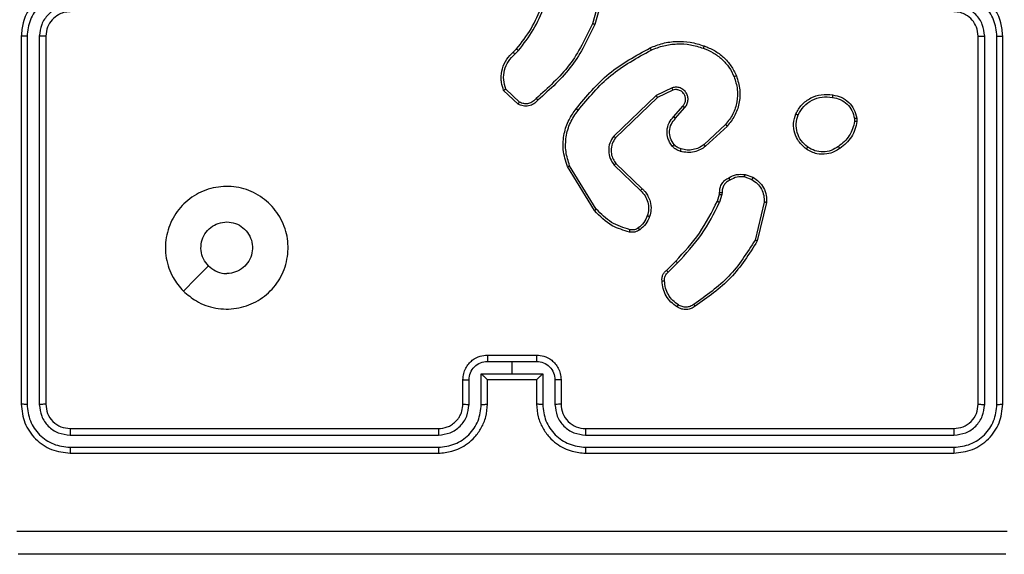
# Model space of a CAD drawing. Units: millimetres. Extents: x -4874 to 379186, y -3372 to 8409.
# Drawn here: x 920 to 1001, y 2064 to 2107 of the extents above; entities that cross this region are included whole.
import ezdxf

# ---------------------------------------------------------------- set-up
doc = ezdxf.new("R2010")
doc.units = ezdxf.units.MM
doc.layers.add('Toestel 2D', color=7, linetype='Continuous', lineweight=20)

# ---------------------------------------------------------------- blocks, each defined once
blk = doc.blocks.new('1450')
at = {"color": 7, "linetype": 'Continuous', "lineweight": 25}
for p, q in [((1037.4311, -21.9704), (1037.3319, -22.3234)), ((1037.4506, -21.9746), (1037.3507, -22.3297)), ((1032.6763, -22.4251), (1032.6763, -25.4251)), ((1032.7238, -22.4254), (1032.7237, -25.4274)), ((1032.8239, -22.4254), (1032.8238, -25.4274)), ((1032.8763, -22.4251), (1032.8763, -25.4251)), ((1040.4763, -25.4251), (1040.4763, -22.4251)), ((1040.5289, -25.4274), (1040.5288, -22.4254)), ((1040.6289, -25.4274), (1040.6289, -22.4254)), ((1040.6763, -25.4251), (1040.6763, -22.4251)), ((1036.6865, -22.5556), (1036.7133, -22.5292)), ((1036.6991, -22.5712), (1036.7285, -22.5423)), ((1036.7263, -22.979), (1036.6081, -22.8664)), ((1036.737, -22.9623), (1036.6256, -22.8567)), ((1037.9817, -22.8459), (1037.8518, -22.9094)), ((1037.9877, -22.8647), (1037.8631, -22.9254)), ((1037.8518, -22.9094), (1037.5052, -23.241)), ((1037.8631, -22.9254), (1037.5204, -23.2534)), ((1037.9945, -23.08), (1038.0682, -22.9951)), ((1038.0093, -23.0941), (1038.0833, -23.0089)), ((1039.4677, -23.0956), (1039.4679, -23.1195)), ((1039.4868, -23.0923), (1039.487, -23.1218)), ((1038.4172, -23.1445), (1038.2412, -23.3079)), ((1038.4314, -23.1578), (1038.2534, -23.323)), ((1037.3477, -23.8476), (1037.1277, -23.4886)), ((1037.3634, -23.8354), (1037.1462, -23.4812)), ((1037.5091, -23.4766), (1037.7244, -23.6843)), ((1037.5237, -23.4628), (1037.7373, -23.6688)), ((1038.5732, -23.5726), (1038.6309, -23.5935)), ((1038.5763, -23.5525), (1038.6398, -23.5754)), ((1038.3501, -23.7707), (1038.3665, -23.7138)), ((1038.3665, -23.7138), (1038.3685, -23.6993)), ((1038.3867, -23.717), (1038.3688, -23.7794)), ((1038.389, -23.7007), (1038.3867, -23.717)), ((1038.731, -23.7786), (1038.6579, -24.0872)), ((1038.7504, -23.7799), (1038.6755, -24.095)), ((1037.9352, -24.3345), (1038.0109, -24.2588)), ((1037.9487, -24.3503), (1038.0254, -24.2736)), ((1036.4763, -25.0251), (1036.8763, -25.0251)), ((1036.4762, -25.0771), (1036.6763, -25.0771)), ((1036.6763, -25.0771), (1036.8765, -25.0771)), ((1036.6763, -25.0771), (1036.6763, -25.1772)), ((1036.4262, -25.1772), (1036.6763, -25.1772)), ((1036.4262, -25.4274), (1036.4262, -25.1772)), ((1036.6763, -25.1772), (1036.9265, -25.1772)), ((1036.9265, -25.1772), (1036.9265, -25.4274)), ((1036.2763, -25.4251), (1036.2763, -25.2251)), ((1036.3261, -25.4274), (1036.3261, -25.2272)), ((1036.4763, -25.4251), (1036.4763, -25.2251)), ((1036.4763, -25.2251), (1036.4763, -25.2251)), ((1036.4763, -25.2251), (1036.8763, -25.2251)), ((1036.8763, -25.2251), (1036.8763, -25.4251)), ((1036.8764, -25.2251), (1036.8763, -25.2251)), ((1037.0266, -25.2272), (1037.0266, -25.4274)), ((1037.0763, -25.2251), (1037.0763, -25.4251)), ((1033.074, -25.6776), (1036.076, -25.6775)), ((1033.0763, -25.625), (1036.0763, -25.625)), ((1037.2763, -25.625), (1040.2763, -25.625)), ((1037.2767, -25.6775), (1040.2787, -25.6776)), ((1033.074, -25.7776), (1036.076, -25.7776)), ((1033.0763, -25.8251), (1036.0763, -25.8251)), ((1037.2763, -25.8251), (1040.2763, -25.8251)), ((1037.2767, -25.7776), (1040.2787, -25.7776))]:
    blk.add_line(p, q, dxfattribs=at)
at = {"color": 7, "linetype": 'Continuous', "lineweight": 25, "flags": 128}
blk.add_lwpolyline([(1033.998, -24.5034), (1034.1004, -24.401), (1034.2028, -24.2986)], dxfattribs=at)
at = {"color": 7, "linetype": 'Continuous', "lineweight": 25}
blk.add_arc((1037.2763, -25.4251), 0.2, 180.00003, 270.00338, dxfattribs=at)
for points, knots in [([(1033.0763, -22.0251), (1033.0413, -22.0277), (1032.9738, -22.0328), (1032.8828, -22.0711), (1032.809, -22.1232), (1032.7388, -22.201), (1032.6863, -22.3035), (1032.6794, -22.3879), (1032.6763, -22.4251)], [0, 0, 0, 0, 0.1672638, 0.3225356, 0.4657857, 0.5969844, 0.8223827, 1, 1, 1, 1]), ([(1040.6763, -22.4251), (1040.6733, -22.3879), (1040.6664, -22.3035), (1040.6139, -22.201), (1040.5437, -22.1232), (1040.4699, -22.0711), (1040.3789, -22.0328), (1040.3114, -22.0277), (1040.2763, -22.0251)], [0, 0, 0, 0, 0.177617, 0.403015, 0.534214, 0.677464, 0.832718, 1, 1, 1, 1]), ([(1033.074, -22.0752), (1033.0281, -22.0805), (1032.9365, -22.0912), (1032.8206, -22.172), (1032.7405, -22.2881), (1032.7294, -22.3796), (1032.7238, -22.4254)], [0, 0, 0, 0, 0.250448, 0.50013, 0.750092, 1, 1, 1, 1]), ([(1040.6289, -22.4254), (1040.6233, -22.3796), (1040.6121, -22.2881), (1040.5321, -22.172), (1040.4162, -22.0912), (1040.3246, -22.0805), (1040.2787, -22.0752)], [0, 0, 0, 0, 0.2499067, 0.4998552, 0.7495537, 1, 1, 1, 1]), ([(1033.074, -22.1753), (1033.0413, -22.1793), (1032.976, -22.1872), (1032.8931, -22.2443), (1032.8353, -22.3271), (1032.8277, -22.3926), (1032.8239, -22.4254)], [0, 0, 0, 0, 0.249943, 0.499877, 0.749557, 1, 1, 1, 1]), ([(1033.0763, -22.2251), (1033.0579, -22.2265), (1033.0241, -22.2292), (1032.9723, -22.2513), (1032.9243, -22.2894), (1032.8847, -22.3505), (1032.8792, -22.3995), (1032.8763, -22.4251)], [0, 0, 0, 0, 0.176046, 0.323721, 0.533031, 0.756676, 1, 1, 1, 1]), ([(1036.7133, -22.5292), (1036.7551, -22.4755), (1036.8397, -22.367), (1036.8938, -22.2404), (1036.9212, -22.1765)], [0, 0, 0, 0, 0.494662, 1, 1, 1, 1]), ([(1036.7285, -22.5423), (1036.7715, -22.487), (1036.8575, -22.3764), (1036.9126, -22.2476), (1036.9401, -22.1832)], [0, 0, 0, 0, 0.500027, 1, 1, 1, 1]), ([(1040.4763, -22.4251), (1040.4735, -22.3994), (1040.4681, -22.3514), (1040.429, -22.2902), (1040.3813, -22.2517), (1040.3286, -22.2292), (1040.2947, -22.2265), (1040.2763, -22.2251)], [0, 0, 0, 0, 0.244448, 0.45736, 0.675448, 0.824547, 1, 1, 1, 1]), ([(1040.5288, -22.4254), (1040.525, -22.3926), (1040.5174, -22.3271), (1040.4596, -22.2443), (1040.3767, -22.1872), (1040.3113, -22.1793), (1040.2787, -22.1753)], [0, 0, 0, 0, 0.250443, 0.500123, 0.750057, 1, 1, 1, 1]), ([(1037.3319, -22.3234), (1037.2759, -22.4403), (1037.1638, -22.674), (1036.9699, -22.846), (1036.873, -22.932)], [0, 0, 0, 0, 0.499994, 1, 1, 1, 1]), ([(1037.3507, -22.3297), (1037.2952, -22.4465), (1037.1826, -22.6832), (1036.9867, -22.8575), (1036.8874, -22.9459)], [0, 0, 0, 0, 0.4932763, 1, 1, 1, 1]), ([(1037.3507, -22.3297), (1037.3505, -22.3297), (1037.3501, -22.3296), (1037.3473, -22.3286), (1037.3438, -22.3275), (1037.3404, -22.3263), (1037.3363, -22.3249), (1037.3334, -22.3239), (1037.3319, -22.3234)], [0, 0, 0, 0, 0.201518, 0.434495, 0.563008, 0.70041, 0.846425, 1, 1, 1, 1]), ([(1032.7238, -22.4254), (1032.7175, -22.4254), (1032.7049, -22.4254), (1032.6893, -22.4253), (1032.6785, -22.4252), (1032.6771, -22.4251), (1032.6763, -22.4251)], [0, 0, 0, 0, 0.2502959, 0.4998505, 0.7496952, 1, 1, 1, 1]), ([(1032.8763, -22.4251), (1032.8761, -22.4251), (1032.8757, -22.4251), (1032.8725, -22.4252), (1032.8676, -22.4253), (1032.861, -22.4253), (1032.853, -22.4254), (1032.8438, -22.4254), (1032.834, -22.4254), (1032.8272, -22.4254), (1032.8239, -22.4254)], [0, 0, 0, 0, 0.125172, 0.250182, 0.375215, 0.500027, 0.624752, 0.749815, 0.874879, 1, 1, 1, 1]), ([(1037.8012, -22.5204), (1037.8354, -22.5066), (1037.9055, -22.4784), (1038.0174, -22.4641), (1038.1322, -22.4695), (1038.2043, -22.4922), (1038.2415, -22.5039)], [0, 0, 0, 0, 0.243415, 0.500005, 0.74201, 1, 1, 1, 1]), ([(1040.4763, -22.4251), (1040.4765, -22.4251), (1040.477, -22.4251), (1040.4802, -22.4252), (1040.485, -22.4253), (1040.4916, -22.4253), (1040.4997, -22.4254), (1040.5088, -22.4254), (1040.5187, -22.4254), (1040.5254, -22.4254), (1040.5288, -22.4254)], [0, 0, 0, 0, 0.125172, 0.250182, 0.375215, 0.500027, 0.624752, 0.749815, 0.874879, 1, 1, 1, 1]), ([(1040.6289, -22.4254), (1040.6352, -22.4254), (1040.6477, -22.4254), (1040.6634, -22.4253), (1040.6742, -22.4252), (1040.6756, -22.4251), (1040.6763, -22.4251)], [0, 0, 0, 0, 0.2502959, 0.4998505, 0.7496952, 1, 1, 1, 1]), ([(1036.7133, -22.5292), (1036.7136, -22.5295), (1036.7141, -22.53), (1036.7182, -22.5335), (1036.7232, -22.5378), (1036.7267, -22.5408), (1036.7285, -22.5423)], [0, 0, 0, 0, 0.279917, 0.558943, 0.779605, 1, 1, 1, 1]), ([(1037.1988, -23.0177), (1037.2833, -22.9155), (1037.4522, -22.7111), (1037.6849, -22.584), (1037.8012, -22.5204)], [0, 0, 0, 0, 0.500139, 1, 1, 1, 1]), ([(1037.2147, -23.0302), (1037.2983, -22.9293), (1037.4653, -22.7275), (1037.6951, -22.6016), (1037.8099, -22.5387)], [0, 0, 0, 0, 0.499997, 1, 1, 1, 1]), ([(1037.8012, -22.5204), (1037.8014, -22.5207), (1037.8017, -22.5212), (1037.8037, -22.5254), (1037.8066, -22.5315), (1037.8088, -22.5363), (1037.8099, -22.5387)], [0, 0, 0, 0, 0.250688, 0.500184, 0.749687, 1, 1, 1, 1]), ([(1037.8099, -22.5387), (1037.8439, -22.5252), (1037.9117, -22.4982), (1038.0209, -22.485), (1038.1308, -22.4901), (1038.2004, -22.512), (1038.2352, -22.523)], [0, 0, 0, 0, 0.24994, 0.500008, 0.750055, 1, 1, 1, 1]), ([(1038.2415, -22.5039), (1038.2415, -22.5042), (1038.2414, -22.5046), (1038.2405, -22.5076), (1038.2393, -22.5112), (1038.2381, -22.5146), (1038.2368, -22.5186), (1038.2357, -22.5215), (1038.2352, -22.523)], [0, 0, 0, 0, 0.209248, 0.445309, 0.573485, 0.708869, 0.851403, 1, 1, 1, 1]), ([(1038.2352, -22.523), (1038.2627, -22.5339), (1038.3175, -22.5558), (1038.3881, -22.6102), (1038.4478, -22.6763), (1038.4738, -22.7294), (1038.4868, -22.7559)], [0, 0, 0, 0, 0.249935, 0.499999, 0.750084, 1, 1, 1, 1]), ([(1038.2415, -22.5039), (1038.2703, -22.5153), (1038.3279, -22.5381), (1038.402, -22.5949), (1038.4643, -22.6645), (1038.4913, -22.7202), (1038.5049, -22.748)], [0, 0, 0, 0, 0.249995, 0.49999, 0.749993, 1, 1, 1, 1]), ([(1036.6081, -22.8664), (1036.6012, -22.8458), (1036.5906, -22.8141), (1036.5861, -22.7545), (1036.5946, -22.6876), (1036.6286, -22.6118), (1036.6679, -22.5736), (1036.6865, -22.5556)], [0, 0, 0, 0, 0.1901733, 0.2906512, 0.5222485, 0.7751406, 1, 1, 1, 1]), ([(1036.6256, -22.8567), (1036.6182, -22.8313), (1036.6034, -22.7807), (1036.6122, -22.701), (1036.6428, -22.6269), (1036.6804, -22.5898), (1036.6991, -22.5712)], [0, 0, 0, 0, 0.249981, 0.49997, 0.749825, 1, 1, 1, 1]), ([(1036.6865, -22.5556), (1036.6866, -22.5558), (1036.687, -22.5563), (1036.6899, -22.5599), (1036.6942, -22.5651), (1036.6975, -22.5692), (1036.6991, -22.5712)], [0, 0, 0, 0, 0.250214, 0.50011, 0.749756, 1, 1, 1, 1]), ([(1038.4868, -22.7559), (1038.4973, -22.7891), (1038.5183, -22.8556), (1038.5129, -22.9611), (1038.4815, -23.062), (1038.4386, -23.117), (1038.4172, -23.1445)], [0, 0, 0, 0, 0.249996, 0.49997, 0.749872, 1, 1, 1, 1]), ([(1038.5049, -22.748), (1038.5166, -22.7858), (1038.5396, -22.8595), (1038.5307, -22.9735), (1038.4958, -23.0763), (1038.4525, -23.1311), (1038.4314, -23.1578)], [0, 0, 0, 0, 0.268417, 0.524561, 0.768402, 1, 1, 1, 1]), ([(1038.5049, -22.748), (1038.5046, -22.7482), (1038.504, -22.7485), (1038.4999, -22.7503), (1038.494, -22.7529), (1038.4892, -22.7549), (1038.4868, -22.7559)], [0, 0, 0, 0, 0.24971, 0.499695, 0.749579, 1, 1, 1, 1]), ([(1036.6081, -22.8665), (1036.6083, -22.8663), (1036.6087, -22.8661), (1036.6115, -22.8645), (1036.6149, -22.8627), (1036.618, -22.8609), (1036.6217, -22.8589), (1036.6243, -22.8574), (1036.6256, -22.8567)], [0, 0, 0, 0, 0.213587, 0.450638, 0.578677, 0.712788, 0.853388, 1, 1, 1, 1]), ([(1038.0833, -23.0089), (1038.0901, -23.0003), (1038.1038, -22.9831), (1038.1125, -22.9506), (1038.1105, -22.9175), (1038.0978, -22.8867), (1038.0759, -22.8616), (1038.0469, -22.8454), (1038.0139, -22.8388), (1037.9924, -22.8435), (1037.9817, -22.8459)], [0, 0, 0, 0, 0.125113, 0.250182, 0.374964, 0.500011, 0.62488, 0.750003, 0.874981, 1, 1, 1, 1]), ([(1037.9877, -22.8647), (1037.9876, -22.8644), (1037.9875, -22.8637), (1037.9862, -22.8595), (1037.9841, -22.8533), (1037.9825, -22.8484), (1037.9817, -22.8459)], [0, 0, 0, 0, 0.249801, 0.499848, 0.74946, 1, 1, 1, 1]), ([(1038.0682, -22.9951), (1038.0737, -22.9884), (1038.0847, -22.9749), (1038.0914, -22.9506), (1038.091, -22.9263), (1038.083, -22.9014), (1038.0676, -22.8819), (1038.0501, -22.8699), (1038.0321, -22.8624), (1038.0106, -22.8592), (1037.9948, -22.863), (1037.9877, -22.8647)], [0, 0, 0, 0, 0.121969, 0.248445, 0.350814, 0.467258, 0.617002, 0.696812, 0.769124, 0.895982, 1, 1, 1, 1]), ([(1036.8874, -22.9459), (1036.877, -22.9572), (1036.8561, -22.9796), (1036.8127, -22.9958), (1036.767, -22.9973), (1036.7398, -22.9851), (1036.7263, -22.979)], [0, 0, 0, 0, 0.2549311, 0.506559, 0.7549478, 1, 1, 1, 1]), ([(1036.873, -22.932), (1036.8645, -22.9416), (1036.8474, -22.9607), (1036.8113, -22.9755), (1036.7722, -22.9777), (1036.7487, -22.9675), (1036.737, -22.9623)], [0, 0, 0, 0, 0.249907, 0.499856, 0.749615, 1, 1, 1, 1]), ([(1036.8874, -22.9459), (1036.8872, -22.9457), (1036.8868, -22.9453), (1036.8843, -22.9429), (1036.8815, -22.9402), (1036.8789, -22.9377), (1036.8761, -22.935), (1036.874, -22.933), (1036.873, -22.932)], [0, 0, 0, 0, 0.228326, 0.470181, 0.596772, 0.727311, 0.861938, 1, 1, 1, 1]), ([(1037.8631, -22.9254), (1037.863, -22.9253), (1037.8628, -22.9249), (1037.8612, -22.9226), (1037.8592, -22.9197), (1037.8571, -22.9168), (1037.8546, -22.9133), (1037.8528, -22.9107), (1037.8518, -22.9094)], [0, 0, 0, 0, 0.1942, 0.425353, 0.554832, 0.693693, 0.842548, 1, 1, 1, 1]), ([(1038.989, -23.0586), (1039.0039, -23.0325), (1039.0343, -22.9795), (1039.109, -22.9255), (1039.1973, -22.895), (1039.2582, -22.9008), (1039.2895, -22.9038)], [0, 0, 0, 0, 0.2453164, 0.500036, 0.7427366, 1, 1, 1, 1]), ([(1039.008, -23.0667), (1039.0222, -23.0423), (1039.0508, -22.9933), (1039.1208, -22.9428), (1039.2026, -22.9153), (1039.259, -22.921), (1039.2872, -22.9238)], [0, 0, 0, 0, 0.249948, 0.499923, 0.749754, 1, 1, 1, 1]), ([(1039.2895, -22.9038), (1039.2896, -22.904), (1039.2897, -22.9046), (1039.2894, -22.9079), (1039.2889, -22.9117), (1039.2884, -22.9153), (1039.2879, -22.9194), (1039.2875, -22.9223), (1039.2872, -22.9238)], [0, 0, 0, 0, 0.218984, 0.458061, 0.58569, 0.718433, 0.856691, 1, 1, 1, 1]), ([(1039.2872, -22.9238), (1039.3092, -22.9283), (1039.3532, -22.9372), (1039.4092, -22.9763), (1039.4513, -23.0302), (1039.4622, -23.0738), (1039.4677, -23.0956)], [0, 0, 0, 0, 0.24993, 0.499902, 0.749771, 1, 1, 1, 1]), ([(1039.2895, -22.9038), (1039.3137, -22.9086), (1039.3619, -22.9184), (1039.4226, -22.9615), (1039.4687, -23.0203), (1039.4807, -23.0681), (1039.4868, -23.0923)], [0, 0, 0, 0, 0.24999, 0.500008, 0.746652, 1, 1, 1, 1]), ([(1036.7263, -22.979), (1036.7264, -22.9788), (1036.7267, -22.9785), (1036.7284, -22.9758), (1036.7305, -22.9726), (1036.7324, -22.9696), (1036.7346, -22.9661), (1036.7362, -22.9636), (1036.737, -22.9623)], [0, 0, 0, 0, 0.2155495, 0.453382, 0.5812517, 0.7149455, 0.854919, 1, 1, 1, 1]), ([(1037.1277, -23.4886), (1037.1135, -23.4427), (1037.0864, -23.3549), (1037.097, -23.2222), (1037.1342, -23.108), (1037.178, -23.0467), (1037.1988, -23.0177)], [0, 0, 0, 0, 0.286584, 0.548806, 0.78661, 1, 1, 1, 1]), ([(1037.1462, -23.4812), (1037.1341, -23.4431), (1037.1099, -23.3667), (1037.1136, -23.2456), (1037.1458, -23.1287), (1037.1918, -23.063), (1037.2147, -23.0302)], [0, 0, 0, 0, 0.249988, 0.49996, 0.749888, 1, 1, 1, 1]), ([(1037.2147, -23.0302), (1037.2135, -23.0293), (1037.2111, -23.0274), (1037.2077, -23.0247), (1037.2048, -23.0225), (1037.2018, -23.0201), (1037.1993, -23.0182), (1037.199, -23.0179), (1037.1988, -23.0177)], [0, 0, 0, 0, 0.150058, 0.293144, 0.42915, 0.557195, 0.792971, 1, 1, 1, 1]), ([(1038.0682, -22.9951), (1038.0683, -22.9951), (1038.0686, -22.9953), (1038.0703, -22.9969), (1038.0728, -22.9992), (1038.0756, -23.0019), (1038.0792, -23.0051), (1038.0819, -23.0076), (1038.0833, -23.0089)], [0, 0, 0, 0, 0.156045, 0.374366, 0.507088, 0.655536, 0.819957, 1, 1, 1, 1]), ([(1037.9823, -23.3216), (1037.9747, -23.3113), (1037.96, -23.2916), (1037.9436, -23.2499), (1037.9371, -23.1956), (1037.952, -23.1309), (1037.9805, -23.0967), (1037.9945, -23.08)], [0, 0, 0, 0, 0.145255, 0.275987, 0.502109, 0.756336, 1, 1, 1, 1]), ([(1037.9978, -23.3089), (1037.9868, -23.2923), (1037.9649, -23.2593), (1037.9577, -23.1991), (1037.971, -23.1399), (1037.9965, -23.1094), (1038.0093, -23.0941)], [0, 0, 0, 0, 0.249939, 0.499876, 0.749637, 1, 1, 1, 1]), ([(1037.9945, -23.08), (1037.9946, -23.0802), (1037.995, -23.0805), (1037.9973, -23.0827), (1038, -23.0853), (1038.0027, -23.0879), (1038.0059, -23.0909), (1038.0081, -23.093), (1038.0093, -23.0941)], [0, 0, 0, 0, 0.2064191, 0.4412193, 0.5694552, 0.7054716, 0.8494567, 1, 1, 1, 1]), ([(1039.0736, -23.3441), (1039.051, -23.3243), (1039.0105, -23.2888), (1038.9773, -23.2142), (1038.9663, -23.136), (1038.9814, -23.0843), (1038.989, -23.0586)], [0, 0, 0, 0, 0.277686, 0.499902, 0.750883, 1, 1, 1, 1]), ([(1038.989, -23.0586), (1038.9892, -23.0587), (1038.9897, -23.0589), (1038.9928, -23.0602), (1038.9964, -23.0618), (1038.9998, -23.0633), (1039.0037, -23.0649), (1039.0065, -23.0661), (1039.008, -23.0667)], [0, 0, 0, 0, 0.216848, 0.455678, 0.582904, 0.716784, 0.855358, 1, 1, 1, 1]), ([(1039.0858, -23.3282), (1039.0671, -23.3121), (1039.0297, -23.28), (1038.9979, -23.2121), (1038.9876, -23.1378), (1039.0012, -23.0904), (1039.008, -23.0667)], [0, 0, 0, 0, 0.250242, 0.500067, 0.750039, 1, 1, 1, 1]), ([(1039.4677, -23.0956), (1039.4702, -23.0952), (1039.4753, -23.0944), (1039.4816, -23.0934), (1039.4859, -23.0926), (1039.4865, -23.0924), (1039.4868, -23.0923)], [0, 0, 0, 0, 0.250008, 0.500037, 0.750173, 1, 1, 1, 1]), ([(1038.4314, -23.1578), (1038.4312, -23.1576), (1038.4307, -23.1571), (1038.4275, -23.1541), (1038.4228, -23.1497), (1038.419, -23.1463), (1038.4172, -23.1445)], [0, 0, 0, 0, 0.249768, 0.499935, 0.749604, 1, 1, 1, 1]), ([(1039.4679, -23.1195), (1039.4638, -23.14), (1039.4555, -23.181), (1039.4264, -23.237), (1039.3876, -23.2868), (1039.3538, -23.3113), (1039.3368, -23.3236)], [0, 0, 0, 0, 0.249926, 0.499982, 0.750089, 1, 1, 1, 1]), ([(1039.487, -23.1218), (1039.4828, -23.1434), (1039.4743, -23.1868), (1039.4438, -23.2465), (1039.4024, -23.2999), (1039.366, -23.3263), (1039.3477, -23.3396)], [0, 0, 0, 0, 0.24699, 0.495981, 0.746975, 1, 1, 1, 1]), ([(1039.487, -23.1218), (1039.4867, -23.1218), (1039.4859, -23.1218), (1039.4809, -23.1212), (1039.4746, -23.1204), (1039.4701, -23.1198), (1039.4679, -23.1195)], [0, 0, 0, 0, 0.2799682, 0.5591798, 0.7793253, 1, 1, 1, 1]), ([(1037.5052, -23.241), (1037.4934, -23.259), (1037.4698, -23.2949), (1037.4608, -23.3596), (1037.4722, -23.4239), (1037.4968, -23.4591), (1037.5091, -23.4766)], [0, 0, 0, 0, 0.250307, 0.500132, 0.75006, 1, 1, 1, 1]), ([(1037.5204, -23.2534), (1037.5102, -23.269), (1037.4896, -23.3001), (1037.4811, -23.355), (1037.4879, -23.3978), (1037.5021, -23.4338), (1037.5151, -23.4513), (1037.5237, -23.4628)], [0, 0, 0, 0, 0.244194, 0.489921, 0.71304, 0.811035, 1, 1, 1, 1]), ([(1037.5204, -23.2534), (1037.5202, -23.2532), (1037.5197, -23.2529), (1037.5162, -23.2501), (1037.5112, -23.246), (1037.5072, -23.2427), (1037.5052, -23.241)], [0, 0, 0, 0, 0.249876, 0.500119, 0.749835, 1, 1, 1, 1]), ([(1037.9823, -23.3216), (1037.9826, -23.3214), (1037.9831, -23.3211), (1037.9867, -23.3182), (1037.9918, -23.314), (1037.9958, -23.3106), (1037.9978, -23.3089)], [0, 0, 0, 0, 0.250197, 0.499932, 0.749745, 1, 1, 1, 1]), ([(1038.0481, -23.3635), (1038.0357, -23.3588), (1038.0218, -23.3537), (1038.0073, -23.3439), (1037.9966, -23.3363), (1037.9885, -23.3279), (1037.9823, -23.3216)], [0, 0, 0, 0, 0.499432, 0.560077, 0.663761, 1, 1, 1, 1]), ([(1038.0542, -23.3447), (1038.0436, -23.3407), (1038.0222, -23.3327), (1038.0059, -23.3168), (1037.9978, -23.3089)], [0, 0, 0, 0, 0.499981, 1, 1, 1, 1]), ([(1038.2534, -23.323), (1038.24, -23.3327), (1038.2123, -23.3526), (1038.1619, -23.3699), (1038.1054, -23.3764), (1038.0676, -23.3679), (1038.0481, -23.3635)], [0, 0, 0, 0, 0.226418, 0.468599, 0.726447, 1, 1, 1, 1]), ([(1038.0481, -23.3635), (1038.0483, -23.3632), (1038.0486, -23.3626), (1038.05, -23.3584), (1038.052, -23.3521), (1038.0535, -23.3472), (1038.0542, -23.3447)], [0, 0, 0, 0, 0.250156, 0.500045, 0.749971, 1, 1, 1, 1]), ([(1038.2412, -23.3079), (1038.2276, -23.3175), (1038.2006, -23.3367), (1038.1527, -23.3517), (1038.1027, -23.356), (1038.0704, -23.3484), (1038.0542, -23.3447)], [0, 0, 0, 0, 0.250005, 0.500028, 0.749997, 1, 1, 1, 1]), ([(1038.2534, -23.323), (1038.2532, -23.3228), (1038.2528, -23.3223), (1038.2501, -23.3188), (1038.246, -23.3138), (1038.2428, -23.3099), (1038.2412, -23.3079)], [0, 0, 0, 0, 0.249764, 0.499702, 0.749673, 1, 1, 1, 1]), ([(1039.0736, -23.3441), (1039.0738, -23.3439), (1039.0744, -23.3435), (1039.0773, -23.3399), (1039.0813, -23.3346), (1039.0843, -23.3304), (1039.0858, -23.3282)], [0, 0, 0, 0, 0.250161, 0.499837, 0.749976, 1, 1, 1, 1]), ([(1039.3477, -23.3396), (1039.3337, -23.3491), (1039.3015, -23.3711), (1039.2371, -23.39), (1039.1717, -23.388), (1039.1148, -23.3704), (1039.0877, -23.3531), (1039.0736, -23.3441)], [0, 0, 0, 0, 0.1729006, 0.3971115, 0.6722926, 0.8296964, 1, 1, 1, 1]), ([(1039.3368, -23.3236), (1039.3178, -23.3358), (1039.2799, -23.3603), (1039.2122, -23.3716), (1039.144, -23.363), (1039.1052, -23.3398), (1039.0858, -23.3282)], [0, 0, 0, 0, 0.249959, 0.499932, 0.749772, 1, 1, 1, 1]), ([(1039.3477, -23.3396), (1039.3476, -23.3394), (1039.3474, -23.3389), (1039.3457, -23.3363), (1039.3436, -23.3333), (1039.3416, -23.3304), (1039.3393, -23.3271), (1039.3377, -23.3248), (1039.3368, -23.3236)], [0, 0, 0, 0, 0.218311, 0.456999, 0.584609, 0.717394, 0.856435, 1, 1, 1, 1]), ([(1037.1277, -23.4886), (1037.128, -23.4885), (1037.1286, -23.4883), (1037.1329, -23.4867), (1037.139, -23.4842), (1037.1438, -23.4822), (1037.1462, -23.4812)], [0, 0, 0, 0, 0.250099, 0.500026, 0.750154, 1, 1, 1, 1]), ([(1037.5237, -23.4628), (1037.5235, -23.4631), (1037.5232, -23.4636), (1037.5198, -23.4668), (1037.5149, -23.4714), (1037.511, -23.4749), (1037.5091, -23.4766)], [0, 0, 0, 0, 0.250328, 0.499756, 0.749746, 1, 1, 1, 1]), ([(1038.3685, -23.6993), (1038.3691, -23.6864), (1038.3703, -23.6608), (1038.3866, -23.626), (1038.4107, -23.5974), (1038.4321, -23.5857), (1038.4426, -23.58)], [0, 0, 0, 0, 0.259332, 0.512447, 0.7593, 1, 1, 1, 1]), ([(1038.4426, -23.58), (1038.4636, -23.5693), (1038.5057, -23.5479), (1038.5528, -23.551), (1038.5763, -23.5525)], [0, 0, 0, 0, 0.499989, 1, 1, 1, 1]), ([(1038.4426, -23.58), (1038.4427, -23.5802), (1038.443, -23.5807), (1038.4448, -23.5838), (1038.4467, -23.5873), (1038.4485, -23.5906), (1038.4504, -23.5942), (1038.4518, -23.5968), (1038.4525, -23.5981)], [0, 0, 0, 0, 0.2273577, 0.4687281, 0.5954236, 0.726492, 0.8615107, 1, 1, 1, 1]), ([(1038.5732, -23.5726), (1038.5519, -23.5714), (1038.5094, -23.5689), (1038.4714, -23.5884), (1038.4525, -23.5981)], [0, 0, 0, 0, 0.500017, 1, 1, 1, 1]), ([(1038.5732, -23.5726), (1038.5735, -23.5711), (1038.574, -23.5682), (1038.5747, -23.5642), (1038.5753, -23.5606), (1038.5759, -23.5567), (1038.5764, -23.5533), (1038.5763, -23.5528), (1038.5763, -23.5525)], [0, 0, 0, 0, 0.141212, 0.278143, 0.409848, 0.537176, 0.777676, 1, 1, 1, 1]), ([(1038.6398, -23.5754), (1038.6397, -23.5758), (1038.6395, -23.5765), (1038.6371, -23.5814), (1038.6341, -23.5873), (1038.632, -23.5914), (1038.6309, -23.5935)], [0, 0, 0, 0, 0.280129, 0.559055, 0.779472, 1, 1, 1, 1]), ([(1038.6398, -23.5754), (1038.6571, -23.5866), (1038.6917, -23.609), (1038.7292, -23.661), (1038.751, -23.7198), (1038.7506, -23.7609), (1038.7504, -23.7799)], [0, 0, 0, 0, 0.250041, 0.500006, 0.769734, 1, 1, 1, 1]), ([(1033.9979, -24.5034), (1033.9678, -24.4678), (1033.9015, -24.3894), (1033.8495, -24.2354), (1033.8492, -24.065), (1033.905, -23.9031), (1034.0124, -23.7702), (1034.1568, -23.6783), (1034.3239, -23.6418), (1034.4946, -23.6606), (1034.6476, -23.736), (1034.7688, -23.858), (1034.8419, -24.0117), (1034.8593, -24.1826), (1034.8208, -24.3487), (1034.7279, -24.4932), (1034.5935, -24.5983), (1034.4313, -24.6534), (1034.2605, -24.6508), (1034.1087, -24.598), (1034.0319, -24.5324), (1033.9979, -24.5034)], [0, 0, 0, 0, 0.044523, 0.097905, 0.151702, 0.205541, 0.258935, 0.312782, 0.366707, 0.419998, 0.47454, 0.527073, 0.582039, 0.634414, 0.689049, 0.742521, 0.796172, 0.849852, 0.903702, 0.957428, 1, 1, 1, 1]), ([(1037.7373, -23.6688), (1037.7371, -23.6691), (1037.7367, -23.6698), (1037.7333, -23.674), (1037.729, -23.679), (1037.7259, -23.6825), (1037.7244, -23.6843)], [0, 0, 0, 0, 0.279415, 0.559051, 0.779667, 1, 1, 1, 1]), ([(1037.7373, -23.6688), (1037.7408, -23.6719), (1037.7505, -23.6808), (1037.7673, -23.7), (1037.7875, -23.7309), (1037.8061, -23.7788), (1037.8128, -23.8373), (1037.8023, -23.8775), (1037.7976, -23.8956)], [0, 0, 0, 0, 0.056647, 0.15901, 0.307045, 0.5006, 0.775368, 1, 1, 1, 1]), ([(1038.4525, -23.5981), (1038.443, -23.6032), (1038.4241, -23.6134), (1038.4032, -23.6386), (1038.39, -23.6685), (1038.3893, -23.69), (1038.389, -23.7007)], [0, 0, 0, 0, 0.250006, 0.499935, 0.749922, 1, 1, 1, 1]), ([(1038.6309, -23.5935), (1038.6465, -23.6036), (1038.6778, -23.624), (1038.7109, -23.6698), (1038.7311, -23.7226), (1038.731, -23.76), (1038.731, -23.7786)], [0, 0, 0, 0, 0.25002, 0.499982, 0.749937, 1, 1, 1, 1]), ([(1037.7244, -23.6843), (1037.7374, -23.6979), (1037.7635, -23.7252), (1037.7853, -23.778), (1037.7927, -23.8347), (1037.7836, -23.8713), (1037.779, -23.8896)], [0, 0, 0, 0, 0.249963, 0.499985, 0.749847, 1, 1, 1, 1]), ([(1038.3665, -23.7138), (1038.3669, -23.7139), (1038.3676, -23.7141), (1038.373, -23.715), (1038.3797, -23.7161), (1038.3844, -23.7167), (1038.3867, -23.717)], [0, 0, 0, 0, 0.279837, 0.559045, 0.7794, 1, 1, 1, 1]), ([(1038.3685, -23.6993), (1038.3688, -23.6994), (1038.3693, -23.6996), (1038.3729, -23.6999), (1038.3769, -23.7001), (1038.3805, -23.7003), (1038.3846, -23.7005), (1038.3875, -23.7007), (1038.389, -23.7007)], [0, 0, 0, 0, 0.228547, 0.470427, 0.596713, 0.727582, 0.861972, 1, 1, 1, 1]), ([(1038.0109, -24.2588), (1038.0788, -24.1853), (1038.2146, -24.0384), (1038.3049, -23.8599), (1038.3501, -23.7707)], [0, 0, 0, 0, 0.499999, 1, 1, 1, 1]), ([(1038.0254, -24.2736), (1038.0941, -24.1992), (1038.2315, -24.0504), (1038.323, -23.8697), (1038.3688, -23.7794)], [0, 0, 0, 0, 0.499987, 1, 1, 1, 1]), ([(1038.3501, -23.7707), (1038.3504, -23.7709), (1038.3511, -23.7713), (1038.3561, -23.7736), (1038.3623, -23.7765), (1038.3666, -23.7784), (1038.3688, -23.7794)], [0, 0, 0, 0, 0.279771, 0.558872, 0.779247, 1, 1, 1, 1]), ([(1038.7504, -23.7799), (1038.75, -23.7799), (1038.7494, -23.78), (1038.745, -23.7798), (1038.7386, -23.7793), (1038.7335, -23.7788), (1038.731, -23.7786)], [0, 0, 0, 0, 0.2501331, 0.4998323, 0.7496973, 1, 1, 1, 1]), ([(1037.3477, -23.8476), (1037.348, -23.8474), (1037.3486, -23.8471), (1037.3522, -23.8444), (1037.3573, -23.8404), (1037.3614, -23.8371), (1037.3634, -23.8354)], [0, 0, 0, 0, 0.250091, 0.500366, 0.749849, 1, 1, 1, 1]), ([(1037.6342, -24.0221), (1037.5856, -24.008), (1037.4749, -23.9761), (1037.3934, -23.8937), (1037.3477, -23.8476)], [0, 0, 0, 0, 0.4391085, 1, 1, 1, 1]), ([(1037.6385, -24.003), (1037.5854, -23.9869), (1037.4793, -23.9547), (1037.402, -23.8752), (1037.3634, -23.8354)], [0, 0, 0, 0, 0.4999855, 1, 1, 1, 1]), ([(1037.779, -23.8896), (1037.7706, -23.9089), (1037.7538, -23.9474), (1037.7218, -23.9748), (1037.7058, -23.9885)], [0, 0, 0, 0, 0.500016, 1, 1, 1, 1]), ([(1037.7976, -23.8956), (1037.7884, -23.9168), (1037.77, -23.9592), (1037.7349, -23.9892), (1037.7173, -24.0041)], [0, 0, 0, 0, 0.499931, 1, 1, 1, 1]), ([(1037.7976, -23.8956), (1037.7973, -23.8956), (1037.7967, -23.8954), (1037.7924, -23.8941), (1037.7863, -23.8921), (1037.7814, -23.8904), (1037.779, -23.8896)], [0, 0, 0, 0, 0.24983, 0.499745, 0.749523, 1, 1, 1, 1]), ([(1034.2028, -24.2985), (1034.1878, -24.2802), (1034.1577, -24.2436), (1034.1388, -24.1736), (1034.1427, -24.1021), (1034.1704, -24.0357), (1034.2184, -23.9823), (1034.2815, -23.9477), (1034.3524, -23.936), (1034.4233, -23.9485), (1034.4859, -23.9837), (1034.5334, -24.0375), (1034.5604, -24.1041), (1034.5638, -24.1758), (1034.5433, -24.2446), (1034.5012, -24.3029), (1034.4421, -24.3438), (1034.3889, -24.3589), (1034.3584, -24.3598), (1034.3514, -24.3601)], [0, 0, 0, 0, 0.061293, 0.122591, 0.183909, 0.245276, 0.30666, 0.368107, 0.429521, 0.490927, 0.55223, 0.613538, 0.674786, 0.736102, 0.79743, 0.85884, 0.920276, 0.98171, 1, 1, 1, 1]), ([(1037.7058, -23.9885), (1037.7008, -23.9917), (1037.6908, -23.998), (1037.6738, -24.0033), (1037.6561, -24.0055), (1037.6443, -24.0038), (1037.6385, -24.003)], [0, 0, 0, 0, 0.249962, 0.500067, 0.750124, 1, 1, 1, 1]), ([(1037.7173, -24.0041), (1037.7171, -24.0038), (1037.7166, -24.0032), (1037.7136, -23.9991), (1037.7098, -23.994), (1037.7072, -23.9903), (1037.7058, -23.9885)], [0, 0, 0, 0, 0.279476, 0.558834, 0.779255, 1, 1, 1, 1]), ([(1037.6342, -24.0221), (1037.6343, -24.0218), (1037.6345, -24.0212), (1037.6355, -24.0169), (1037.6369, -24.0106), (1037.6379, -24.0055), (1037.6385, -24.003)], [0, 0, 0, 0, 0.249998, 0.499877, 0.749653, 1, 1, 1, 1]), ([(1037.7173, -24.0041), (1037.7113, -24.008), (1037.6992, -24.0158), (1037.6784, -24.0224), (1037.6563, -24.0252), (1037.6416, -24.0231), (1037.6342, -24.0221)], [0, 0, 0, 0, 0.243866, 0.491932, 0.743931, 1, 1, 1, 1]), ([(1038.6579, -24.0872), (1038.5919, -24.1911), (1038.46, -24.399), (1038.2586, -24.5407), (1038.1579, -24.6116)], [0, 0, 0, 0, 0.5000045, 1, 1, 1, 1]), ([(1038.6755, -24.095), (1038.6088, -24.2006), (1038.4754, -24.4118), (1038.2711, -24.5555), (1038.169, -24.6273)], [0, 0, 0, 0, 0.499991, 1, 1, 1, 1]), ([(1038.6755, -24.095), (1038.6753, -24.095), (1038.6749, -24.0949), (1038.6722, -24.0937), (1038.669, -24.0923), (1038.6658, -24.0909), (1038.6621, -24.0891), (1038.6593, -24.0878), (1038.6579, -24.0872)], [0, 0, 0, 0, 0.201241, 0.435151, 0.563699, 0.700862, 0.846638, 1, 1, 1, 1]), ([(1034.2028, -24.2985), (1034.2212, -24.3136), (1034.2578, -24.3436), (1034.3124, -24.3587), (1034.3436, -24.3598), (1034.3514, -24.3601)], [0, 0, 0, 0, 0.428883, 0.857811, 1, 1, 1, 1]), ([(1038.0109, -24.2588), (1038.011, -24.2589), (1038.0111, -24.259), (1038.012, -24.2599), (1038.0133, -24.2613), (1038.0151, -24.2631), (1038.0173, -24.2654), (1038.0198, -24.268), (1038.0225, -24.2708), (1038.0244, -24.2727), (1038.0254, -24.2736)], [0, 0, 0, 0, 0.125049, 0.249918, 0.375411, 0.500042, 0.624647, 0.749799, 0.874945, 1, 1, 1, 1]), ([(1037.8991, -24.4208), (1037.8987, -24.4122), (1037.8979, -24.395), (1037.9056, -24.3707), (1037.9179, -24.3498), (1037.9296, -24.3395), (1037.9352, -24.3345)], [0, 0, 0, 0, 0.262939, 0.524886, 0.770627, 1, 1, 1, 1]), ([(1037.9194, -24.42), (1037.919, -24.4134), (1037.9182, -24.4001), (1037.9238, -24.3808), (1037.9337, -24.3634), (1037.9437, -24.3546), (1037.9487, -24.3503)], [0, 0, 0, 0, 0.2500423, 0.4999577, 0.7499757, 1, 1, 1, 1]), ([(1037.9352, -24.3345), (1037.9354, -24.3347), (1037.9356, -24.3351), (1037.9378, -24.3377), (1037.9404, -24.3407), (1037.9428, -24.3435), (1037.9457, -24.3468), (1037.9477, -24.3491), (1037.9487, -24.3503)], [0, 0, 0, 0, 0.212697, 0.449861, 0.577818, 0.712155, 0.853098, 1, 1, 1, 1]), ([(1037.8991, -24.4208), (1037.8994, -24.4209), (1037.9, -24.421), (1037.9045, -24.4209), (1037.9101, -24.4206), (1037.9153, -24.4203), (1037.918, -24.4201), (1037.9194, -24.42)], [0, 0, 0, 0, 0.241902, 0.488926, 0.741192, 0.86997, 1, 1, 1, 1]), ([(1038.0214, -24.6319), (1038.004, -24.6196), (1037.9691, -24.5951), (1037.931, -24.5433), (1037.905, -24.4844), (1037.901, -24.442), (1037.8991, -24.4208)], [0, 0, 0, 0, 0.249996, 0.499987, 0.749997, 1, 1, 1, 1]), ([(1038.0326, -24.6158), (1038.0164, -24.6044), (1037.9841, -24.5817), (1037.9486, -24.5337), (1037.9247, -24.479), (1037.9211, -24.4397), (1037.9194, -24.42)], [0, 0, 0, 0, 0.250014, 0.499996, 0.749968, 1, 1, 1, 1]), ([(1038.0214, -24.6319), (1038.0216, -24.6317), (1038.022, -24.6314), (1038.0239, -24.6287), (1038.026, -24.6256), (1038.028, -24.6227), (1038.0302, -24.6194), (1038.0318, -24.617), (1038.0326, -24.6158)], [0, 0, 0, 0, 0.2222, 0.462599, 0.589474, 0.721502, 0.858635, 1, 1, 1, 1]), ([(1038.169, -24.6273), (1038.1588, -24.634), (1038.1378, -24.6478), (1038.0995, -24.6555), (1038.0583, -24.6523), (1038.0339, -24.6388), (1038.0214, -24.6319)], [0, 0, 0, 0, 0.230254, 0.473706, 0.730282, 1, 1, 1, 1]), ([(1038.1579, -24.6116), (1038.1485, -24.6178), (1038.1297, -24.6301), (1038.096, -24.6362), (1038.062, -24.6324), (1038.0424, -24.6213), (1038.0326, -24.6158)], [0, 0, 0, 0, 0.250047, 0.500001, 0.749909, 1, 1, 1, 1]), ([(1038.169, -24.6273), (1038.1688, -24.6271), (1038.1685, -24.6267), (1038.1666, -24.624), (1038.1645, -24.621), (1038.1625, -24.6182), (1038.1603, -24.615), (1038.1587, -24.6127), (1038.1579, -24.6116)], [0, 0, 0, 0, 0.227889, 0.470354, 0.596771, 0.72758, 0.861962, 1, 1, 1, 1]), ([(1036.2763, -25.2251), (1036.2775, -25.2085), (1036.2798, -25.1763), (1036.2973, -25.1324), (1036.3217, -25.0958), (1036.3595, -25.0595), (1036.4118, -25.0308), (1036.4562, -25.0268), (1036.4763, -25.0251)], [0, 0, 0, 0, 0.158485, 0.30746, 0.446961, 0.576894, 0.807301, 1, 1, 1, 1]), ([(1036.4763, -25.0251), (1036.4763, -25.0253), (1036.4763, -25.0257), (1036.4763, -25.0288), (1036.4763, -25.0337), (1036.4762, -25.0402), (1036.4762, -25.0482), (1036.4762, -25.0572), (1036.4762, -25.067), (1036.4762, -25.0738), (1036.4762, -25.0771)], [0, 0, 0, 0, 0.124913, 0.250206, 0.37535, 0.500016, 0.624694, 0.749746, 0.874906, 1, 1, 1, 1]), ([(1036.8763, -25.0251), (1036.8763, -25.0253), (1036.8764, -25.0257), (1036.8764, -25.0288), (1036.8764, -25.0337), (1036.8764, -25.0402), (1036.8764, -25.0482), (1036.8765, -25.0573), (1036.8765, -25.067), (1036.8765, -25.0738), (1036.8765, -25.0771)], [0, 0, 0, 0, 0.124919, 0.250219, 0.375108, 0.500007, 0.624808, 0.749734, 0.8749, 1, 1, 1, 1]), ([(1036.8763, -25.0251), (1036.8965, -25.0268), (1036.9408, -25.0308), (1036.9932, -25.0595), (1037.0309, -25.0958), (1037.0554, -25.1324), (1037.0728, -25.1763), (1037.0751, -25.2085), (1037.0763, -25.2251)], [0, 0, 0, 0, 0.192699, 0.423106, 0.553039, 0.69254, 0.841515, 1, 1, 1, 1]), ([(1036.3261, -25.2272), (1036.3285, -25.2076), (1036.3333, -25.1684), (1036.3676, -25.1187), (1036.4172, -25.084), (1036.4565, -25.0794), (1036.4762, -25.0771)], [0, 0, 0, 0, 0.249977, 0.499889, 0.749569, 1, 1, 1, 1]), ([(1036.8765, -25.0771), (1036.8962, -25.0794), (1036.9355, -25.084), (1036.9851, -25.1187), (1037.0194, -25.1684), (1037.0242, -25.2076), (1037.0266, -25.2272)], [0, 0, 0, 0, 0.250431, 0.500111, 0.750023, 1, 1, 1, 1]), ([(1036.4262, -25.1772), (1036.4317, -25.1827), (1036.4428, -25.1937), (1036.4562, -25.2068), (1036.4657, -25.2158), (1036.4714, -25.2211), (1036.4752, -25.2244), (1036.4759, -25.2248), (1036.4763, -25.2251)], [0, 0, 0, 0, 0.2516015, 0.5025074, 0.6465031, 0.7757732, 0.8927312, 1, 1, 1, 1]), ([(1036.8764, -25.2251), (1036.8768, -25.2248), (1036.8775, -25.2244), (1036.8813, -25.2211), (1036.887, -25.2158), (1036.8964, -25.2068), (1036.9099, -25.1937), (1036.921, -25.1827), (1036.9265, -25.1772)], [0, 0, 0, 0, 0.107288, 0.224169, 0.353495, 0.497491, 0.748398, 1, 1, 1, 1]), ([(1036.2763, -25.2251), (1036.2773, -25.2254), (1036.2792, -25.226), (1036.2925, -25.2267), (1036.3089, -25.2271), (1036.3204, -25.2272), (1036.3261, -25.2272)], [0, 0, 0, 0, 0.27996, 0.559186, 0.779498, 1, 1, 1, 1]), ([(1037.0763, -25.2251), (1037.0754, -25.2254), (1037.0735, -25.226), (1037.0602, -25.2267), (1037.0438, -25.2271), (1037.0323, -25.2272), (1037.0266, -25.2272)], [0, 0, 0, 0, 0.27996, 0.559186, 0.779498, 1, 1, 1, 1]), ([(1032.7237, -25.4274), (1032.7167, -25.4274), (1032.7027, -25.4272), (1032.6871, -25.4266), (1032.6781, -25.4258), (1032.6769, -25.4253), (1032.6763, -25.4251)], [0, 0, 0, 0, 0.279954, 0.559177, 0.779706, 1, 1, 1, 1]), ([(1032.6763, -25.4251), (1032.6823, -25.4774), (1032.6944, -25.5822), (1032.7868, -25.7145), (1032.9191, -25.807), (1033.0239, -25.819), (1033.0763, -25.8251)], [0, 0, 0, 0, 0.249959, 0.49988, 0.749854, 1, 1, 1, 1]), ([(1032.7237, -25.4274), (1032.7289, -25.4733), (1032.7367, -25.5423), (1032.7811, -25.6235), (1032.8393, -25.6938), (1032.9369, -25.761), (1033.0283, -25.7721), (1033.074, -25.7776)], [0, 0, 0, 0, 0.2501552, 0.3761725, 0.5007845, 0.7503911, 1, 1, 1, 1]), ([(1032.8763, -25.4251), (1032.8753, -25.4254), (1032.8732, -25.4261), (1032.8591, -25.4269), (1032.8417, -25.4274), (1032.8298, -25.4274), (1032.8238, -25.4274)], [0, 0, 0, 0, 0.280038, 0.559133, 0.779363, 1, 1, 1, 1]), ([(1032.8238, -25.4274), (1032.8275, -25.4602), (1032.8331, -25.5095), (1032.8648, -25.5675), (1032.9064, -25.6177), (1032.9761, -25.6657), (1033.0413, -25.6736), (1033.074, -25.6776)], [0, 0, 0, 0, 0.250134, 0.376166, 0.500769, 0.750375, 1, 1, 1, 1]), ([(1032.8763, -25.4251), (1032.8793, -25.4512), (1032.8853, -25.5036), (1032.9316, -25.5698), (1032.9977, -25.616), (1033.0501, -25.622), (1033.0763, -25.625)], [0, 0, 0, 0, 0.250011, 0.499865, 0.749784, 1, 1, 1, 1]), ([(1036.076, -25.6775), (1036.1087, -25.6735), (1036.1741, -25.6656), (1036.257, -25.6084), (1036.3147, -25.5256), (1036.3223, -25.4601), (1036.3261, -25.4274)], [0, 0, 0, 0, 0.249904, 0.499843, 0.749525, 1, 1, 1, 1]), ([(1036.076, -25.7776), (1036.1217, -25.772), (1036.2133, -25.7608), (1036.3294, -25.6808), (1036.4102, -25.5649), (1036.4208, -25.4733), (1036.4262, -25.4274)], [0, 0, 0, 0, 0.249893, 0.499846, 0.749529, 1, 1, 1, 1]), ([(1036.0763, -25.8251), (1036.1134, -25.822), (1036.1976, -25.8152), (1036.2999, -25.7629), (1036.3778, -25.6928), (1036.4301, -25.6189), (1036.4685, -25.5278), (1036.4737, -25.4601), (1036.4763, -25.4251)], [0, 0, 0, 0, 0.17695, 0.402126, 0.533385, 0.676807, 0.832347, 1, 1, 1, 1]), ([(1036.0763, -25.625), (1036.1009, -25.6225), (1036.1388, -25.6186), (1036.185, -25.5945), (1036.2146, -25.5711), (1036.2366, -25.5459), (1036.2547, -25.5176), (1036.272, -25.4781), (1036.2747, -25.4444), (1036.2763, -25.4251)], [0, 0, 0, 0, 0.233639, 0.360013, 0.492473, 0.592735, 0.678997, 0.814856, 1, 1, 1, 1]), ([(1036.2763, -25.4251), (1036.2771, -25.4254), (1036.2787, -25.426), (1036.2901, -25.4267), (1036.3066, -25.4272), (1036.3196, -25.4273), (1036.3261, -25.4274)], [0, 0, 0, 0, 0.250147, 0.500076, 0.749855, 1, 1, 1, 1]), ([(1036.4262, -25.4274), (1036.4327, -25.4273), (1036.4458, -25.4273), (1036.4625, -25.4267), (1036.474, -25.426), (1036.4756, -25.4254), (1036.4763, -25.4251)], [0, 0, 0, 0, 0.250105, 0.499886, 0.749768, 1, 1, 1, 1]), ([(1036.9265, -25.4274), (1036.9199, -25.4273), (1036.9068, -25.4273), (1036.8902, -25.4267), (1036.8787, -25.426), (1036.8771, -25.4254), (1036.8763, -25.4251)], [0, 0, 0, 0, 0.250105, 0.499886, 0.749768, 1, 1, 1, 1]), ([(1036.8763, -25.4251), (1036.879, -25.4601), (1036.8842, -25.5278), (1036.9225, -25.6189), (1036.9748, -25.6928), (1037.0528, -25.7629), (1037.1551, -25.8152), (1037.2393, -25.822), (1037.2763, -25.8251)], [0, 0, 0, 0, 0.1676528, 0.3231928, 0.466615, 0.5978745, 0.8230499, 1, 1, 1, 1]), ([(1036.9265, -25.4274), (1036.9318, -25.4733), (1036.9425, -25.5649), (1037.0233, -25.6808), (1037.1394, -25.7608), (1037.2309, -25.772), (1037.2767, -25.7776)], [0, 0, 0, 0, 0.250471, 0.500154, 0.750107, 1, 1, 1, 1]), ([(1037.0763, -25.4251), (1037.0756, -25.4254), (1037.074, -25.426), (1037.0626, -25.4267), (1037.0461, -25.4272), (1037.0331, -25.4273), (1037.0266, -25.4274)], [0, 0, 0, 0, 0.250147, 0.500076, 0.749855, 1, 1, 1, 1]), ([(1037.0266, -25.4274), (1037.0304, -25.4601), (1037.038, -25.5256), (1037.0957, -25.6084), (1037.1786, -25.6656), (1037.244, -25.6735), (1037.2767, -25.6775)], [0, 0, 0, 0, 0.250475, 0.500157, 0.750096, 1, 1, 1, 1]), ([(1040.2763, -25.625), (1040.3026, -25.622), (1040.3549, -25.616), (1040.4211, -25.5698), (1040.4673, -25.5036), (1040.4733, -25.4512), (1040.4763, -25.4251)], [0, 0, 0, 0, 0.250216, 0.500135, 0.749989, 1, 1, 1, 1]), ([(1040.2763, -25.8251), (1040.3288, -25.819), (1040.4336, -25.807), (1040.5659, -25.7145), (1040.6583, -25.5822), (1040.6703, -25.4774), (1040.6763, -25.4251)], [0, 0, 0, 0, 0.250146, 0.50012, 0.750041, 1, 1, 1, 1]), ([(1040.2787, -25.7776), (1040.3244, -25.7721), (1040.4157, -25.7611), (1040.5133, -25.6938), (1040.5716, -25.6235), (1040.6159, -25.5423), (1040.6237, -25.4733), (1040.6289, -25.4274)], [0, 0, 0, 0, 0.249604, 0.499223, 0.623804, 0.749841, 1, 1, 1, 1]), ([(1040.2787, -25.6776), (1040.3115, -25.6739), (1040.3608, -25.6683), (1040.4188, -25.6366), (1040.469, -25.595), (1040.517, -25.5253), (1040.5249, -25.46), (1040.5289, -25.4274)], [0, 0, 0, 0, 0.250164, 0.376183, 0.500805, 0.750369, 1, 1, 1, 1]), ([(1040.4763, -25.4251), (1040.4774, -25.4254), (1040.4795, -25.4261), (1040.4936, -25.4269), (1040.511, -25.4274), (1040.5229, -25.4274), (1040.5289, -25.4274)], [0, 0, 0, 0, 0.280038, 0.559133, 0.779363, 1, 1, 1, 1]), ([(1040.6289, -25.4274), (1040.636, -25.4274), (1040.65, -25.4272), (1040.6655, -25.4266), (1040.6746, -25.4258), (1040.6758, -25.4253), (1040.6763, -25.4251)], [0, 0, 0, 0, 0.279954, 0.559177, 0.779706, 1, 1, 1, 1]), ([(1033.0763, -25.625), (1033.076, -25.6261), (1033.0753, -25.6282), (1033.0745, -25.6423), (1033.074, -25.6597), (1033.074, -25.6716), (1033.074, -25.6776)], [0, 0, 0, 0, 0.279844, 0.559033, 0.779475, 1, 1, 1, 1]), ([(1036.0763, -25.625), (1036.0763, -25.6253), (1036.0763, -25.6257), (1036.0762, -25.6289), (1036.0761, -25.6338), (1036.0761, -25.6403), (1036.076, -25.6484), (1036.076, -25.6575), (1036.0759, -25.6674), (1036.076, -25.6742), (1036.076, -25.6775)], [0, 0, 0, 0, 0.12488, 0.250174, 0.375209, 0.500024, 0.624752, 0.749684, 0.874893, 1, 1, 1, 1]), ([(1037.2763, -25.625), (1037.2764, -25.6253), (1037.2764, -25.6257), (1037.2765, -25.6289), (1037.2766, -25.6338), (1037.2766, -25.6403), (1037.2767, -25.6484), (1037.2767, -25.6576), (1037.2767, -25.6674), (1037.2767, -25.6742), (1037.2767, -25.6775)], [0, 0, 0, 0, 0.124882, 0.250177, 0.375213, 0.500029, 0.624758, 0.749824, 0.874892, 1, 1, 1, 1]), ([(1040.2763, -25.625), (1040.2767, -25.6261), (1040.2774, -25.6282), (1040.2782, -25.6423), (1040.2787, -25.6597), (1040.2787, -25.6716), (1040.2787, -25.6776)], [0, 0, 0, 0, 0.279844, 0.559037, 0.779475, 1, 1, 1, 1]), ([(1033.074, -25.7776), (1033.074, -25.7847), (1033.0742, -25.7987), (1033.0748, -25.8142), (1033.0755, -25.8234), (1033.0761, -25.8245), (1033.0763, -25.8251)], [0, 0, 0, 0, 0.279808, 0.559169, 0.779445, 1, 1, 1, 1]), ([(1036.076, -25.7776), (1036.076, -25.7839), (1036.076, -25.7965), (1036.0761, -25.8121), (1036.0762, -25.8229), (1036.0763, -25.8243), (1036.0763, -25.8251)], [0, 0, 0, 0, 0.250116, 0.500031, 0.749925, 1, 1, 1, 1]), ([(1037.2767, -25.7776), (1037.2767, -25.7839), (1037.2767, -25.7965), (1037.2766, -25.8121), (1037.2765, -25.8229), (1037.2764, -25.8243), (1037.2763, -25.8251)], [0, 0, 0, 0, 0.250116, 0.500031, 0.749925, 1, 1, 1, 1]), ([(1040.2787, -25.7776), (1040.2786, -25.7847), (1040.2785, -25.7987), (1040.2779, -25.8142), (1040.2771, -25.8234), (1040.2766, -25.8245), (1040.2763, -25.8251)], [0, 0, 0, 0, 0.279808, 0.559169, 0.779445, 1, 1, 1, 1]), ([(1032.6406, -26.4624), (1033.5371, -26.4623), (1035.3299, -26.4623), (1038.0227, -26.4623), (1039.8156, -26.4623), (1040.7121, -26.4624)], [0, 0, 0, 0, 0.333337, 0.666663, 1, 1, 1, 1]), ([(1040.7013, -26.6501), (1039.8074, -26.6501), (1038.0192, -26.6501), (1035.3335, -26.6501), (1033.5453, -26.6501), (1032.6513, -26.6501)], [0, 0, 0, 0, 0.333295, 0.666702, 1, 1, 1, 1])]:
    blk.add_open_spline(points, degree=3, knots=knots, dxfattribs=at)
blk = doc.blocks.new('VPL-03-WD1450')
at = {"layer": 'Toestel 2D', "xscale": 10, "yscale": 10, "zscale": 10}
blk.add_blockref('1450', (-9406.184, 2330.281), dxfattribs=at)

msp = doc.modelspace()

# ---------------------------------------------------------------- block references
msp.add_blockref('VPL-03-WD1450', (0, 0))

doc.saveas('drawing.dxf')
